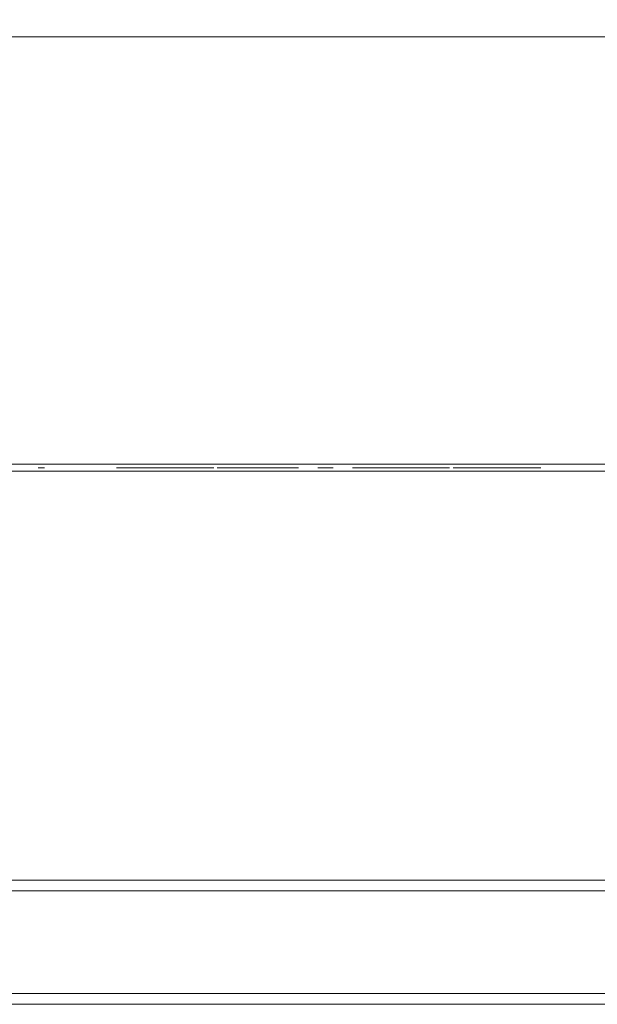
# Model space of a CAD drawing. Extents: x 0 to 595, y -54 to 550.
# Drawn here: x 368 to 400, y -54 to 1 of the extents above; entities that cross this region are included whole.
import ezdxf

# ---------------------------------------------------------------- set-up
doc = ezdxf.new("R2010")
doc.units = 0
doc.header["$LTSCALE"] = 500
doc.header["$MEASUREMENT"] = 0
for name, color, linetype in [('ALU', 253, 'Continuous'), ('NAPISY01', 253, 'Continuous'), ('NAPISY02', 14, 'Continuous'), ('RACZKA02', 253, 'Continuous'), ('RACZKA03', 14, 'Continuous'), ('WNETRZE', 18, 'Continuous')]:
    doc.layers.add(name, color=color, linetype=linetype)
for name, color, linetype, true_color in [('MATERIAL_SZ', 7, 'Continuous', 0x040404), ('PIEKRANIK', 7, 'Continuous', 0x0a0a0a), ('RACZKA01', 7, 'Continuous', 0x090909), ('WYSWIETLACZ01', 7, 'Continuous', 0x070606), ('WYSWIETLACZ02', 7, 'Continuous', 0x0d0d0d)]:
    doc.layers.add(name, color=color, linetype=linetype, true_color=true_color)

msp = doc.modelspace()

# ---------------------------------------------------------------- linework, layer by layer
at = {"layer": 'ALU', "lineweight": 0}
for points, invisible_edges in [([(587.826, 0), (587.826, -24), (7.174, -24), (7.174, 0)], 7), ([(7.54, 0, 4.657), (587.46, 0, 4.657), (587.826, 0), (7.174, 0)], 14), ([(587.46, 0, 590.343), (7.54, 0, 590.343), (7.174, 0, 595), (587.826, 0, 595)], 10), ([(587.826, 0, 595), (7.174, 0, 595), (7.174, -24, 595), (587.826, -24, 595)], 15), ([(7.174, -24), (587.826, -24), (587.826, -24.387), (7.174, -24.387)], 11), ([(587.826, -24, 595), (7.174, -24, 595), (7.174, -24.387, 595), (587.826, -24.387, 595)], 15), ([(587.46, -24, 4.657), (7.54, -24, 4.657), (7.54, -24.387, 4.657), (587.46, -24.387, 4.657)], 10), ([(7.54, -24, 590.343), (587.459, -24, 590.343), (587.459, -24.387, 590.343), (7.54, -24.387, 590.343)], 14), ([(587.778, -25, 0.613), (7.222, -25, 0.613), (7.174, -24.387), (587.826, -24.387)], 15), ([(7.222, -25, 594.387), (587.778, -25, 594.387), (587.826, -24.387, 595), (7.174, -24.387, 595)], 11), ([(587.46, -24.387, 4.657), (7.54, -24.387, 4.657), (7.492, -25, 4.044), (587.508, -25, 4.044)], 15), ([(7.54, -24.387, 590.343), (587.459, -24.387, 590.343), (587.508, -25, 590.956), (7.492, -25, 590.956)], 14), ([(587.508, -25, 4.044), (7.492, -25, 4.044), (7.222, -25, 0.613), (587.778, -25, 0.613)], 15), ([(7.492, -25, 590.956), (587.508, -25, 590.956), (587.778, -25, 594.387), (7.222, -25, 594.387)], 15)]:
    msp.add_3dface(points, dxfattribs=dict(at, invisible_edges=invisible_edges))
at = {"layer": 'MATERIAL_SZ', "lineweight": 0}
msp.add_3dface([(94.947, -24, 126), (500.052, -24, 126), (500.052, -24, 346.082), (94.947, -24, 346.082)], dxfattribs=at)
at = {"layer": 'NAPISY01', "lineweight": 0}
for points, invisible_edges in [([(378.699, -24.192, 512.227), (374.771, -24.192, 508.421), (375.538, -24.192, 508.421), (378.699, -24.192, 511.669)], 2), ([(375.538, -24.192, 508.421), (374.771, -24.192, 508.421), (378.699, -24.192, 504.614), (378.699, -24.192, 505.172)], 1), ([(388.179, -24.192, 509.675), (388.042, -24.192, 508.572), (388.702, -24.192, 509.523), (388.179, -24.192, 509.675)], 14), ([(388.702, -24.192, 509.523), (388.042, -24.192, 508.572), (388.599, -24.192, 508.562), (388.702, -24.192, 509.523)], 11), ([(388.042, -24.192, 508.572), (388.101, -24.192, 507.935), (388.599, -24.192, 508.562), (388.042, -24.192, 508.572)], 14), ([(388.599, -24.192, 508.562), (388.101, -24.192, 507.935), (388.698, -24.192, 507.759), (388.599, -24.192, 508.562)], 11), ([(388.101, -24.192, 507.935), (388.276, -24.192, 507.332), (388.698, -24.192, 507.759), (388.101, -24.192, 507.935)], 14), ([(388.588, -24.192, 510.509), (388.179, -24.192, 509.675), (389.012, -24.192, 510.163), (388.588, -24.192, 510.509)], 14), ([(389.012, -24.192, 510.163), (388.179, -24.192, 509.675), (388.702, -24.192, 509.523), (389.012, -24.192, 510.163)], 11), ([(388.698, -24.192, 507.759), (388.276, -24.192, 507.332), (388.996, -24.192, 507.147), (388.698, -24.192, 507.759)], 11), ([(388.276, -24.192, 507.332), (388.565, -24.192, 506.808), (388.996, -24.192, 507.147), (388.276, -24.192, 507.332)], 14), ([(388.996, -24.192, 507.147), (388.565, -24.192, 506.808), (389.443, -24.192, 506.76), (388.996, -24.192, 507.147)], 11), ([(388.565, -24.192, 506.808), (388.964, -24.192, 506.407), (389.443, -24.192, 506.76), (388.565, -24.192, 506.808)], 14), ([(389.213, -24.192, 511.034), (388.588, -24.192, 510.509), (391.015, -24.192, 510.88), (389.213, -24.192, 511.034)], 14), ([(391.015, -24.192, 510.88), (388.588, -24.192, 510.509), (389.999, -24.192, 510.643), (391.015, -24.192, 510.88)], 15), ([(389.999, -24.192, 510.643), (388.588, -24.192, 510.509), (389.466, -24.192, 510.523), (389.999, -24.192, 510.643)], 11), ([(389.466, -24.192, 510.523), (388.588, -24.192, 510.509), (389.012, -24.192, 510.163), (389.466, -24.192, 510.523)], 11), ([(389.443, -24.192, 506.76), (388.964, -24.192, 506.407), (389.991, -24.192, 506.631), (389.443, -24.192, 506.76)], 11), ([(389.991, -24.192, 506.631), (388.964, -24.192, 506.407), (390.984, -24.192, 506.375), (389.991, -24.192, 506.631)], 15), ([(388.964, -24.192, 506.407), (389.448, -24.192, 506.153), (390.984, -24.192, 506.375), (388.964, -24.192, 506.407)], 14), ([(389.996, -24.192, 511.209), (389.213, -24.192, 511.034), (390.534, -24.192, 511.127), (389.996, -24.192, 511.209)], 10), ([(390.534, -24.192, 511.127), (389.213, -24.192, 511.034), (391.015, -24.192, 510.88), (390.534, -24.192, 511.127)], 11), ([(390.984, -24.192, 506.375), (389.448, -24.192, 506.153), (390.507, -24.192, 506.145), (390.984, -24.192, 506.375)], 11), ([(389.448, -24.192, 506.153), (389.994, -24.192, 506.068), (390.507, -24.192, 506.145), (389.448, -24.192, 506.153)], 12), ([(390.546, -24.192, 506.761), (389.991, -24.192, 506.631), (391.392, -24.192, 506.754), (390.546, -24.192, 506.761)], 14), ([(391.392, -24.192, 506.754), (389.991, -24.192, 506.631), (390.984, -24.192, 506.375), (391.392, -24.192, 506.754)], 11), ([(391.015, -24.192, 510.88), (389.999, -24.192, 510.643), (391.415, -24.192, 510.487), (391.015, -24.192, 510.88)], 11), ([(389.999, -24.192, 510.643), (390.383, -24.192, 510.581), (391.415, -24.192, 510.487), (389.999, -24.192, 510.643)], 14), ([(390.383, -24.192, 510.581), (390.727, -24.192, 510.394), (391.415, -24.192, 510.487), (390.383, -24.192, 510.581)], 14), ([(390.994, -24.192, 507.152), (390.546, -24.192, 506.761), (391.392, -24.192, 506.754), (390.994, -24.192, 507.152)], 14), ([(391.415, -24.192, 510.487), (390.727, -24.192, 510.394), (391.707, -24.192, 509.963), (391.415, -24.192, 510.487)], 11), ([(390.727, -24.192, 510.394), (391.012, -24.192, 510.094), (391.707, -24.192, 509.963), (390.727, -24.192, 510.394)], 14), ([(391.29, -24.192, 507.784), (390.994, -24.192, 507.152), (391.694, -24.192, 507.278), (391.29, -24.192, 507.784)], 14), ([(391.694, -24.192, 507.278), (390.994, -24.192, 507.152), (391.392, -24.192, 506.754), (391.694, -24.192, 507.278)], 11), ([(391.012, -24.192, 510.094), (391.22, -24.192, 509.692), (391.707, -24.192, 509.963), (391.012, -24.192, 510.094)], 14), ([(391.707, -24.192, 509.963), (391.22, -24.192, 509.692), (391.885, -24.192, 509.336), (391.707, -24.192, 509.963)], 11), ([(391.22, -24.192, 509.692), (391.346, -24.192, 509.201), (391.885, -24.192, 509.336), (391.22, -24.192, 509.692)], 14), ([(391.388, -24.192, 508.633), (391.29, -24.192, 507.784), (391.945, -24.192, 508.63), (391.388, -24.192, 508.633)], 14), ([(391.945, -24.192, 508.63), (391.29, -24.192, 507.784), (391.882, -24.192, 507.914), (391.945, -24.192, 508.63)], 11), ([(391.882, -24.192, 507.914), (391.29, -24.192, 507.784), (391.694, -24.192, 507.278), (391.882, -24.192, 507.914)], 11), ([(391.885, -24.192, 509.336), (391.346, -24.192, 509.201), (391.945, -24.192, 508.63), (391.885, -24.192, 509.336)], 11), ([(391.346, -24.192, 509.201), (391.388, -24.192, 508.633), (391.945, -24.192, 508.63), (391.346, -24.192, 509.201)], 14), ([(392.618, -24.192, 511.121), (392.618, -24.192, 506.153), (393.158, -24.192, 511.121), (392.618, -24.192, 511.121)], 10), ([(393.158, -24.192, 511.121), (392.618, -24.192, 506.153), (393.158, -24.192, 508.657), (393.158, -24.192, 511.121)], 11), ([(393.158, -24.192, 508.657), (392.618, -24.192, 506.153), (393.158, -24.192, 507.874), (393.158, -24.192, 508.657)], 15), ([(393.158, -24.192, 507.874), (392.618, -24.192, 506.153), (393.158, -24.192, 506.153), (393.158, -24.192, 507.874)], 9), ([(395.184, -24.192, 511.121), (393.158, -24.192, 508.657), (395.916, -24.192, 511.121), (395.184, -24.192, 511.121)], 10), ([(395.916, -24.192, 511.121), (393.158, -24.192, 508.657), (394.205, -24.192, 509.108), (395.916, -24.192, 511.121)], 11), ([(394.205, -24.192, 509.108), (393.158, -24.192, 508.657), (393.826, -24.192, 508.667), (394.205, -24.192, 509.108)], 15), ([(393.826, -24.192, 508.667), (393.158, -24.192, 508.657), (393.158, -24.192, 507.874), (393.826, -24.192, 508.667)], 11), ([(394.205, -24.192, 509.108), (393.826, -24.192, 508.667), (395.992, -24.192, 506.153), (394.205, -24.192, 509.108)], 11), ([(393.826, -24.192, 508.667), (395.279, -24.192, 506.153), (395.992, -24.192, 506.153), (393.826, -24.192, 508.667)], 12)]:
    msp.add_3dface(points, dxfattribs=dict(at, invisible_edges=invisible_edges))
at = {"layer": 'NAPISY02', "lineweight": 0}
for points in [[(369.179, -24.192, 555.044), (368.822, -24.192, 555.044), (368.822, -24.192, 521.452), (369.179, -24.192, 521.452)], [(375.683, -24.192, 530.212), (375.683, -24.192, 530.61), (373.541, -24.192, 530.61), (373.541, -24.192, 530.212)], [(377.049, -24.192, 532.016), (376.692, -24.192, 532.016), (376.692, -24.192, 528.626), (377.049, -24.192, 528.626)]]:
    msp.add_3dface(points, dxfattribs=at)
for points, invisible_edges in [([(373.449, -24.192, 538.085), (373.232, -24.192, 537.868), (374.102, -24.192, 537.433), (373.449, -24.192, 538.085)], 10), ([(373.232, -24.192, 537.868), (373.232, -24.192, 535.042), (374.102, -24.192, 537.433), (373.232, -24.192, 537.868)], 14), ([(374.102, -24.192, 537.433), (373.232, -24.192, 535.042), (374.102, -24.192, 535.368), (374.102, -24.192, 537.433)], 9), ([(374.102, -24.192, 535.15), (373.232, -24.192, 534.824), (376.711, -24.192, 535.15), (374.102, -24.192, 535.15)], 10), ([(376.711, -24.192, 535.15), (373.232, -24.192, 534.824), (377.037, -24.192, 534.281), (376.711, -24.192, 535.15)], 11), ([(373.232, -24.192, 534.824), (373.775, -24.192, 534.281), (377.037, -24.192, 534.281), (373.232, -24.192, 534.824)], 12), ([(373.232, -24.192, 541.347), (373.232, -24.192, 538.52), (374.102, -24.192, 541.021), (373.232, -24.192, 541.347)], 10), ([(374.102, -24.192, 541.021), (373.232, -24.192, 538.52), (374.102, -24.192, 538.955), (374.102, -24.192, 541.021)], 11), ([(374.102, -24.192, 538.955), (373.232, -24.192, 538.52), (373.449, -24.192, 538.303), (374.102, -24.192, 538.955)], 9), ([(373.786, -24.192, 542.108), (373.243, -24.192, 541.564), (377.037, -24.192, 542.108), (373.786, -24.192, 542.108)], 10), ([(377.037, -24.192, 542.108), (373.243, -24.192, 541.564), (376.711, -24.192, 541.238), (377.037, -24.192, 542.108)], 11), ([(373.243, -24.192, 541.564), (374.112, -24.192, 541.238), (376.711, -24.192, 541.238), (373.243, -24.192, 541.564)], 12), ([(375.125, -24.192, 529.47), (376.041, -24.192, 530.459), (375.627, -24.192, 530.459), (374.912, -24.192, 529.667)], 2), ([(375.627, -24.192, 530.459), (376.041, -24.192, 530.459), (375.125, -24.192, 531.449), (374.912, -24.192, 531.252)], 1), ([(377.58, -24.192, 538.085), (376.928, -24.192, 537.433), (377.798, -24.192, 537.868), (377.58, -24.192, 538.085)], 10), ([(377.798, -24.192, 537.868), (376.928, -24.192, 537.433), (377.798, -24.192, 534.824), (377.798, -24.192, 537.868)], 11), ([(376.928, -24.192, 537.433), (376.928, -24.192, 535.15), (377.798, -24.192, 534.824), (376.928, -24.192, 537.433)], 14), ([(376.928, -24.192, 535.15), (377.254, -24.192, 534.281), (377.798, -24.192, 534.824), (376.928, -24.192, 535.15)], 12), ([(377.254, -24.192, 542.108), (376.928, -24.192, 541.238), (377.798, -24.192, 541.564), (377.254, -24.192, 542.108)], 10), ([(377.798, -24.192, 541.564), (376.928, -24.192, 541.238), (377.798, -24.192, 538.52), (377.798, -24.192, 541.564)], 11), ([(376.928, -24.192, 541.238), (376.928, -24.192, 538.955), (377.798, -24.192, 538.52), (376.928, -24.192, 541.238)], 14), ([(376.928, -24.192, 538.955), (377.58, -24.192, 538.303), (377.798, -24.192, 538.52), (376.928, -24.192, 538.955)], 12), ([(379.102, -24.192, 538.085), (378.885, -24.192, 537.868), (379.754, -24.192, 537.433), (379.102, -24.192, 538.085)], 10), ([(378.885, -24.192, 537.868), (378.885, -24.192, 535.042), (379.754, -24.192, 537.433), (378.885, -24.192, 537.868)], 14), ([(379.754, -24.192, 537.433), (378.885, -24.192, 535.042), (379.754, -24.192, 535.368), (379.754, -24.192, 537.433)], 9), ([(379.754, -24.192, 535.15), (378.885, -24.192, 534.824), (382.689, -24.192, 535.15), (379.754, -24.192, 535.15)], 10), ([(382.689, -24.192, 535.15), (378.885, -24.192, 534.824), (383.016, -24.192, 534.281), (382.689, -24.192, 535.15)], 11), ([(378.885, -24.192, 534.824), (379.428, -24.192, 534.281), (383.016, -24.192, 534.281), (378.885, -24.192, 534.824)], 12), ([(379.439, -24.192, 542.108), (378.896, -24.192, 541.564), (382.689, -24.192, 542.108), (379.439, -24.192, 542.108)], 10), ([(382.689, -24.192, 542.108), (378.896, -24.192, 541.564), (382.363, -24.192, 541.238), (382.689, -24.192, 542.108)], 11), ([(378.896, -24.192, 541.564), (379.765, -24.192, 541.238), (382.363, -24.192, 541.238), (378.896, -24.192, 541.564)], 12), ([(379.754, -24.192, 538.629), (379.32, -24.192, 538.194), (382.581, -24.192, 538.629), (379.754, -24.192, 538.629)], 10), ([(382.581, -24.192, 538.629), (379.32, -24.192, 538.194), (383.016, -24.192, 538.194), (382.581, -24.192, 538.629)], 11), ([(379.32, -24.192, 538.194), (379.754, -24.192, 537.759), (383.016, -24.192, 538.194), (379.32, -24.192, 538.194)], 14), ([(383.016, -24.192, 538.194), (379.754, -24.192, 537.759), (382.581, -24.192, 537.759), (383.016, -24.192, 538.194)], 9), ([(382.907, -24.192, 542.108), (382.581, -24.192, 541.238), (383.45, -24.192, 541.564), (382.907, -24.192, 542.108)], 10), ([(383.45, -24.192, 541.564), (382.581, -24.192, 541.238), (383.45, -24.192, 538.52), (383.45, -24.192, 541.564)], 11), ([(382.581, -24.192, 541.238), (382.581, -24.192, 538.955), (383.45, -24.192, 538.52), (382.581, -24.192, 541.238)], 14), ([(382.581, -24.192, 538.955), (383.233, -24.192, 538.303), (383.45, -24.192, 538.52), (382.581, -24.192, 538.955)], 12), ([(384.537, -24.192, 536.89), (384.537, -24.192, 536.02), (385.407, -24.192, 536.89), (384.537, -24.192, 536.89)], 10), ([(385.407, -24.192, 536.89), (384.537, -24.192, 536.02), (385.407, -24.192, 536.02), (385.407, -24.192, 536.89)], 9), ([(384.537, -24.192, 540.368), (384.537, -24.192, 539.499), (385.407, -24.192, 540.368), (384.537, -24.192, 540.368)], 10), ([(385.407, -24.192, 540.368), (384.537, -24.192, 539.499), (385.407, -24.192, 539.499), (385.407, -24.192, 540.368)], 9), ([(387.364, -24.192, 535.15), (386.494, -24.192, 534.824), (389.973, -24.192, 535.15), (387.364, -24.192, 535.15)], 10), ([(389.973, -24.192, 535.15), (386.494, -24.192, 534.824), (390.299, -24.192, 534.281), (389.973, -24.192, 535.15)], 11), ([(386.494, -24.192, 534.824), (387.038, -24.192, 534.281), (390.299, -24.192, 534.281), (386.494, -24.192, 534.824)], 12), ([(386.494, -24.192, 541.347), (386.494, -24.192, 538.52), (387.364, -24.192, 541.021), (386.494, -24.192, 541.347)], 10), ([(387.364, -24.192, 541.021), (386.494, -24.192, 538.52), (387.364, -24.192, 538.955), (387.364, -24.192, 541.021)], 11), ([(387.364, -24.192, 538.955), (386.494, -24.192, 538.52), (386.712, -24.192, 538.303), (387.364, -24.192, 538.955)], 9), ([(387.049, -24.192, 542.108), (386.505, -24.192, 541.564), (390.625, -24.192, 542.108), (387.049, -24.192, 542.108)], 10), ([(390.625, -24.192, 542.108), (386.505, -24.192, 541.564), (390.299, -24.192, 541.238), (390.625, -24.192, 542.108)], 11), ([(386.505, -24.192, 541.564), (387.375, -24.192, 541.238), (390.299, -24.192, 541.238), (386.505, -24.192, 541.564)], 12), ([(387.364, -24.192, 538.629), (386.929, -24.192, 538.194), (390.19, -24.192, 538.629), (387.364, -24.192, 538.629)], 10), ([(390.19, -24.192, 538.629), (386.929, -24.192, 538.194), (390.625, -24.192, 538.194), (390.19, -24.192, 538.629)], 11), ([(386.929, -24.192, 538.194), (387.364, -24.192, 537.759), (390.625, -24.192, 538.194), (386.929, -24.192, 538.194)], 14), ([(390.625, -24.192, 538.194), (387.364, -24.192, 537.759), (390.19, -24.192, 537.759), (390.625, -24.192, 538.194)], 9), ([(390.843, -24.192, 538.085), (390.19, -24.192, 537.433), (391.06, -24.192, 537.868), (390.843, -24.192, 538.085)], 10), ([(391.06, -24.192, 537.868), (390.19, -24.192, 537.433), (391.06, -24.192, 534.824), (391.06, -24.192, 537.868)], 11), ([(390.19, -24.192, 537.433), (390.19, -24.192, 535.15), (391.06, -24.192, 534.824), (390.19, -24.192, 537.433)], 14), ([(390.19, -24.192, 535.15), (390.516, -24.192, 534.281), (391.06, -24.192, 534.824), (390.19, -24.192, 535.15)], 12), ([(392.364, -24.192, 538.085), (392.147, -24.192, 537.868), (393.017, -24.192, 537.433), (392.364, -24.192, 538.085)], 10), ([(392.147, -24.192, 537.868), (392.147, -24.192, 535.042), (393.017, -24.192, 537.433), (392.147, -24.192, 537.868)], 14), ([(393.017, -24.192, 537.433), (392.147, -24.192, 535.042), (393.017, -24.192, 535.368), (393.017, -24.192, 537.433)], 9), ([(393.017, -24.192, 535.15), (392.147, -24.192, 534.824), (395.626, -24.192, 535.15), (393.017, -24.192, 535.15)], 10), ([(395.626, -24.192, 535.15), (392.147, -24.192, 534.824), (395.952, -24.192, 534.281), (395.626, -24.192, 535.15)], 11), ([(392.147, -24.192, 534.824), (392.691, -24.192, 534.281), (395.952, -24.192, 534.281), (392.147, -24.192, 534.824)], 12), ([(392.147, -24.192, 541.347), (392.147, -24.192, 538.52), (393.017, -24.192, 541.021), (392.147, -24.192, 541.347)], 10), ([(393.017, -24.192, 541.021), (392.147, -24.192, 538.52), (393.017, -24.192, 538.955), (393.017, -24.192, 541.021)], 11), ([(393.017, -24.192, 538.955), (392.147, -24.192, 538.52), (392.364, -24.192, 538.303), (393.017, -24.192, 538.955)], 9), ([(392.701, -24.192, 542.108), (392.158, -24.192, 541.564), (395.952, -24.192, 542.108), (392.701, -24.192, 542.108)], 10), ([(395.952, -24.192, 542.108), (392.158, -24.192, 541.564), (395.626, -24.192, 541.238), (395.952, -24.192, 542.108)], 11), ([(392.158, -24.192, 541.564), (393.028, -24.192, 541.238), (395.626, -24.192, 541.238), (392.158, -24.192, 541.564)], 12), ([(392.784, -24.192, 531.746), (392.784, -24.192, 528.967), (393.086, -24.192, 531.418), (392.784, -24.192, 531.746)], 14), ([(392.784, -24.192, 531.746), (393.086, -24.192, 531.418), (393.645, -24.192, 531.746), (392.784, -24.192, 531.746)], 11), ([(393.086, -24.192, 531.418), (392.784, -24.192, 528.967), (393.086, -24.192, 530.425), (393.086, -24.192, 531.418)], 11), ([(393.086, -24.192, 530.425), (392.784, -24.192, 528.967), (393.086, -24.192, 530.097), (393.086, -24.192, 530.425)], 15), ([(393.086, -24.192, 530.097), (392.784, -24.192, 528.967), (393.086, -24.192, 528.967), (393.086, -24.192, 530.097)], 9), ([(393.645, -24.192, 531.746), (393.086, -24.192, 531.418), (393.846, -24.192, 531.74), (393.645, -24.192, 531.746)], 11), ([(393.846, -24.192, 531.74), (393.086, -24.192, 531.418), (393.992, -24.192, 531.72), (393.846, -24.192, 531.74)], 11), ([(393.992, -24.192, 531.72), (393.086, -24.192, 531.418), (394.147, -24.192, 531.67), (393.992, -24.192, 531.72)], 11), ([(394.147, -24.192, 531.67), (393.086, -24.192, 531.418), (394.274, -24.192, 531.59), (394.147, -24.192, 531.67)], 11), ([(394.274, -24.192, 531.59), (393.086, -24.192, 531.418), (394.377, -24.192, 531.475), (394.274, -24.192, 531.59)], 11), ([(394.377, -24.192, 531.475), (393.086, -24.192, 531.418), (393.67, -24.192, 531.418), (394.377, -24.192, 531.475)], 13), ([(393.086, -24.192, 530.425), (393.086, -24.192, 530.097), (393.676, -24.192, 530.425), (393.086, -24.192, 530.425)], 11), ([(393.676, -24.192, 530.425), (393.086, -24.192, 530.097), (394.341, -24.192, 530.343), (393.676, -24.192, 530.425)], 15), ([(394.341, -24.192, 530.343), (393.086, -24.192, 530.097), (394.081, -24.192, 530.158), (394.341, -24.192, 530.343)], 11), ([(394.081, -24.192, 530.158), (393.086, -24.192, 530.097), (393.672, -24.192, 530.097), (394.081, -24.192, 530.158)], 9), ([(393.718, -24.192, 545.374), (393.336, -24.192, 545.374), (393.217, -24.192, 544.928), (393.598, -24.192, 544.928)], 9), ([(393.879, -24.192, 545.992), (393.497, -24.192, 545.992), (393.336, -24.192, 545.374), (393.718, -24.192, 545.374)], 5), ([(394.033, -24.192, 546.94), (393.652, -24.192, 546.94), (393.497, -24.192, 545.992), (393.879, -24.192, 545.992)], 5), ([(393.718, -24.192, 545.374), (393.598, -24.192, 544.928), (394.381, -24.192, 544.928), (394.457, -24.192, 545.374)], 5), ([(393.652, -24.192, 546.94), (394.033, -24.192, 546.94), (394.073, -24.192, 547.192), (393.711, -24.192, 547.309)], 5), ([(394.377, -24.192, 531.475), (393.67, -24.192, 531.418), (393.843, -24.192, 531.412), (394.377, -24.192, 531.475)], 13), ([(393.927, -24.192, 530.458), (393.676, -24.192, 530.425), (394.341, -24.192, 530.343), (393.927, -24.192, 530.458)], 14), ([(393.711, -24.192, 547.309), (394.073, -24.192, 547.192), (394.189, -24.192, 547.419), (393.881, -24.192, 547.643)], 5), ([(394.377, -24.192, 531.475), (393.843, -24.192, 531.412), (394.457, -24.192, 531.322), (394.377, -24.192, 531.475)], 11), ([(393.843, -24.192, 531.412), (393.952, -24.192, 531.394), (394.457, -24.192, 531.322), (393.843, -24.192, 531.412)], 14), ([(393.881, -24.192, 547.643), (394.189, -24.192, 547.419), (394.369, -24.192, 547.599), (394.145, -24.192, 547.907)], 5), ([(394.092, -24.192, 530.558), (393.927, -24.192, 530.458), (394.341, -24.192, 530.343), (394.092, -24.192, 530.558)], 14), ([(393.952, -24.192, 531.394), (394.059, -24.192, 531.333), (394.457, -24.192, 531.322), (393.952, -24.192, 531.394)], 14), ([(394.059, -24.192, 531.333), (394.143, -24.192, 531.23), (394.457, -24.192, 531.322), (394.059, -24.192, 531.333)], 14), ([(394.184, -24.192, 530.717), (394.092, -24.192, 530.558), (394.48, -24.192, 530.615), (394.184, -24.192, 530.717)], 14), ([(394.48, -24.192, 530.615), (394.092, -24.192, 530.558), (394.341, -24.192, 530.343), (394.48, -24.192, 530.615)], 11), ([(394.457, -24.192, 531.322), (394.143, -24.192, 531.23), (394.509, -24.192, 531.141), (394.457, -24.192, 531.322)], 11), ([(394.143, -24.192, 531.23), (394.197, -24.192, 531.093), (394.509, -24.192, 531.141), (394.143, -24.192, 531.23)], 14), ([(394.145, -24.192, 547.907), (394.369, -24.192, 547.599), (394.596, -24.192, 547.714), (394.478, -24.192, 548.077)], 5), ([(394.215, -24.192, 530.931), (394.184, -24.192, 530.717), (394.48, -24.192, 530.615), (394.215, -24.192, 530.931)], 14), ([(394.509, -24.192, 531.141), (394.197, -24.192, 531.093), (394.526, -24.192, 530.943), (394.509, -24.192, 531.141)], 11), ([(394.197, -24.192, 531.093), (394.215, -24.192, 530.931), (394.526, -24.192, 530.943), (394.197, -24.192, 531.093)], 14), ([(394.526, -24.192, 530.943), (394.215, -24.192, 530.931), (394.48, -24.192, 530.615), (394.526, -24.192, 530.943)], 11), ([(394.848, -24.192, 544.928), (394.381, -24.192, 544.928), (394.477, -24.192, 544.659), (394.848, -24.192, 544.523)], 9), ([(394.457, -24.192, 545.374), (394.381, -24.192, 544.928), (394.848, -24.192, 544.928), (394.848, -24.192, 545.374)], 7), ([(394.478, -24.192, 548.077), (394.596, -24.192, 547.714), (394.848, -24.192, 547.754), (394.848, -24.192, 548.135)], 5), ([(394.848, -24.192, 548.135), (394.848, -24.192, 547.754), (395.099, -24.192, 547.714), (395.217, -24.192, 548.077)], 5), ([(395.239, -24.192, 545.374), (394.848, -24.192, 545.374), (394.848, -24.192, 544.928), (395.315, -24.192, 544.928)], 14), ([(394.848, -24.192, 544.928), (394.848, -24.192, 544.523), (395.218, -24.192, 544.659), (395.315, -24.192, 544.928)], 9), ([(394.902, -24.192, 531.746), (394.902, -24.192, 528.967), (395.193, -24.192, 531.333), (394.902, -24.192, 531.746)], 14), ([(394.902, -24.192, 531.746), (395.193, -24.192, 531.333), (395.356, -24.192, 531.746), (394.902, -24.192, 531.746)], 11), ([(395.193, -24.192, 531.333), (394.902, -24.192, 528.967), (395.193, -24.192, 528.967), (395.193, -24.192, 531.333)], 9), ([(395.217, -24.192, 548.077), (395.099, -24.192, 547.714), (395.326, -24.192, 547.599), (395.55, -24.192, 547.907)], 5), ([(395.356, -24.192, 531.746), (395.193, -24.192, 531.333), (395.897, -24.192, 529.779), (395.356, -24.192, 531.746)], 11), ([(395.193, -24.192, 531.333), (395.853, -24.192, 528.967), (395.897, -24.192, 529.779), (395.193, -24.192, 531.333)], 14), ([(395.99, -24.192, 545.374), (395.239, -24.192, 545.374), (395.315, -24.192, 544.928), (396.179, -24.192, 544.928)], 10), ([(395.55, -24.192, 547.907), (395.326, -24.192, 547.599), (395.507, -24.192, 547.419), (395.815, -24.192, 547.643)], 5), ([(395.815, -24.192, 547.643), (395.507, -24.192, 547.419), (395.622, -24.192, 547.192), (395.985, -24.192, 547.309)], 5), ([(395.985, -24.192, 547.309), (395.622, -24.192, 547.192), (395.662, -24.192, 546.94), (396.043, -24.192, 546.94)], 5), ([(395.662, -24.192, 546.94), (395.817, -24.192, 545.992), (396.198, -24.192, 545.992), (396.043, -24.192, 546.94)], 10), ([(395.817, -24.192, 545.992), (395.99, -24.192, 545.374), (396.371, -24.192, 545.374), (396.198, -24.192, 545.992)], 10), ([(396.495, -24.192, 538.085), (395.843, -24.192, 537.433), (396.713, -24.192, 537.868), (396.495, -24.192, 538.085)], 10), ([(396.713, -24.192, 537.868), (395.843, -24.192, 537.433), (396.713, -24.192, 534.824), (396.713, -24.192, 537.868)], 11), ([(395.843, -24.192, 537.433), (395.843, -24.192, 535.15), (396.713, -24.192, 534.824), (395.843, -24.192, 537.433)], 14), ([(395.843, -24.192, 535.15), (396.169, -24.192, 534.281), (396.713, -24.192, 534.824), (395.843, -24.192, 535.15)], 12), ([(396.169, -24.192, 542.108), (395.843, -24.192, 541.238), (396.713, -24.192, 541.564), (396.169, -24.192, 542.108)], 10), ([(396.713, -24.192, 541.564), (395.843, -24.192, 541.238), (396.713, -24.192, 538.52), (396.713, -24.192, 541.564)], 11), ([(395.843, -24.192, 541.238), (395.843, -24.192, 538.955), (396.713, -24.192, 538.52), (395.843, -24.192, 541.238)], 14), ([(395.843, -24.192, 538.955), (396.495, -24.192, 538.303), (396.713, -24.192, 538.52), (395.843, -24.192, 538.955)], 12), ([(395.897, -24.192, 529.779), (395.853, -24.192, 528.967), (395.961, -24.192, 529.538), (395.897, -24.192, 529.779)], 11), ([(395.961, -24.192, 529.538), (395.853, -24.192, 528.967), (396.006, -24.192, 529.367), (395.961, -24.192, 529.538)], 11), ([(396.006, -24.192, 529.367), (395.853, -24.192, 528.967), (396.126, -24.192, 528.967), (396.006, -24.192, 529.367)], 13), ([(395.99, -24.192, 545.374), (396.179, -24.192, 544.928), (396.56, -24.192, 544.928), (396.371, -24.192, 545.374)], 9), ([(396.055, -24.192, 529.554), (396.006, -24.192, 529.367), (396.126, -24.192, 528.967), (396.055, -24.192, 529.554)], 14), ([(396.127, -24.192, 529.813), (396.055, -24.192, 529.554), (396.126, -24.192, 528.967), (396.127, -24.192, 529.813)], 14), ([(396.789, -24.192, 531.293), (396.127, -24.192, 529.813), (396.126, -24.192, 528.967), (396.789, -24.192, 531.293)], 11), ([(396.674, -24.192, 531.746), (396.127, -24.192, 529.813), (396.789, -24.192, 531.293), (396.674, -24.192, 531.746)], 14), ([(396.674, -24.192, 531.746), (396.789, -24.192, 531.293), (397.08, -24.192, 531.746), (396.674, -24.192, 531.746)], 11), ([(397.08, -24.192, 531.746), (396.789, -24.192, 531.293), (397.08, -24.192, 528.967), (397.08, -24.192, 531.746)], 11), ([(396.789, -24.192, 531.293), (396.789, -24.192, 528.967), (397.08, -24.192, 528.967), (396.789, -24.192, 531.293)], 12)]:
    msp.add_3dface(points, dxfattribs=dict(at, invisible_edges=invisible_edges))
at = {"layer": 'PIEKRANIK', "lineweight": 0}
for points, invisible_edges in [([(500.053, 0, 126), (4.835, 0, 6.414), (4.657, 0, 81.643), (500.053, 0, 126)], 15), ([(500.053, 0, 126), (7.54, 0, 4.657), (4.835, 0, 6.414), (500.053, 0, 126)], 15), ([(7.54, 0, 4.657), (588.586, 0, 4.835), (587.46, 0, 4.657), (7.54, 0, 4.657)], 9), ([(7.54, 0, 4.657), (589.815, 0, 5.728), (588.586, 0, 4.835), (7.54, 0, 4.657)], 15), ([(7.54, 0, 4.657), (500.053, 0, 126), (589.815, 0, 5.728), (7.54, 0, 4.657)], 15), ([(500.053, 0, 126), (4.657, 0, 81.643), (94.947, 0, 126), (500.053, 0, 126)], 11), ([(590.343, 0, 475), (590.343, -24, 475), (4.657, -24, 475), (4.657, 0, 475)], 2), ([(587.46, 0, 590.343), (590.343, 0, 475), (4.657, 0, 475), (7.54, 0, 590.343)], 7), ([(500.053, 0, 126), (500.052, -24, 126), (94.947, -24, 126), (94.947, 0, 126)], 10), ([(94.947, 0, 346.082), (493.195, 0, 463.325), (500.053, 0, 346.082), (94.947, 0, 346.082)], 11), ([(493.195, 0, 463.325), (94.947, 0, 346.082), (104.641, 0, 466), (493.195, 0, 463.325)], 15), ([(500.052, -24, 346.082), (500.053, 0, 346.082), (94.947, 0, 346.082), (94.947, -24, 346.082)], 14), ([(493.195, 0, 463.325), (104.641, 0, 466), (490.359, 0, 466), (493.195, 0, 463.325)], 13), ([(104.641, -24, 466), (490.358, -24, 466), (490.359, 0, 466), (104.641, 0, 466)], 15), ([(4.657, -24, 81.643), (500.052, -24, 126), (94.947, -24, 126), (4.657, -24, 81.643)], 13), ([(4.835, -24, 6.414), (500.052, -24, 126), (4.657, -24, 81.643), (4.835, -24, 6.414)], 15), ([(589.555, -24, 475.788), (5.445, -24, 475.788), (4.657, -24, 475), (590.343, -24, 475)], 11), ([(7.54, -24, 4.657), (500.052, -24, 126), (4.835, -24, 6.414), (7.54, -24, 4.657)], 15), ([(402.521, -24, 498.907), (207.451, -24, 498.907), (5.445, -24, 475.788), (589.555, -24, 475.788)], 14), ([(588.586, -24, 4.835), (7.54, -24, 4.657), (587.46, -24, 4.657), (588.586, -24, 4.835)], 9), ([(589.815, -24, 5.728), (7.54, -24, 4.657), (588.586, -24, 4.835), (589.815, -24, 5.728)], 15), ([(500.052, -24, 126), (7.54, -24, 4.657), (589.815, -24, 5.728), (500.052, -24, 126)], 15), ([(7.602, -24, 589.555), (587.397, -24, 589.555), (587.459, -24, 590.343), (7.54, -24, 590.343)], 11), ([(207.451, -24, 558.008), (402.521, -24, 558.008), (587.397, -24, 589.555), (7.602, -24, 589.555)], 14), ([(500.052, -24, 346.082), (101.805, -24, 463.325), (94.947, -24, 346.082), (500.052, -24, 346.082)], 11), ([(101.805, -24, 463.325), (490.358, -24, 466), (104.641, -24, 466), (101.805, -24, 463.325)], 13), ([(101.805, -24, 463.325), (500.052, -24, 346.082), (490.358, -24, 466), (101.805, -24, 463.325)], 15)]:
    msp.add_3dface(points, dxfattribs=dict(at, invisible_edges=invisible_edges))
at = {"layer": 'RACZKA01', "lineweight": 0}
for points, invisible_edges in [([(539.818, -54.318, 381.526), (55.181, -54.318, 381.526), (55.73, -47.34, 381.526), (539.269, -47.34, 381.526)], 15), ([(539.269, -47.34, 422.415), (55.73, -47.34, 422.415), (55.687, -47.95, 422.415), (539.313, -47.95, 422.415)], 11), ([(539.269, -47.34, 381.526), (55.73, -47.34, 381.526), (55.73, -47.34, 422.415), (539.269, -47.34, 422.415)], 10), ([(55.181, -54.318, 422.415), (539.818, -54.318, 422.415), (539.77, -53.708, 422.415), (55.229, -53.708, 422.415)], 11), ([(539.818, -54.318, 422.415), (55.181, -54.318, 422.415), (55.181, -54.318, 381.526), (539.818, -54.318, 381.526)], 10)]:
    msp.add_3dface(points, dxfattribs=dict(at, invisible_edges=invisible_edges))
at = {"layer": 'RACZKA02', "lineweight": 0}
for points, invisible_edges in [([(55.181, -54.318, 430.593), (539.818, -54.318, 430.593), (539.269, -47.34, 430.593), (55.73, -47.34, 430.593)], 15), ([(55.73, -47.34, 425.017), (539.269, -47.34, 425.017), (539.313, -47.95, 425.017), (55.687, -47.95, 425.017)], 11), ([(539.269, -47.34, 425.017), (55.73, -47.34, 425.017), (55.73, -47.34, 430.593), (539.269, -47.34, 430.593)], 10), ([(539.818, -54.318, 425.017), (55.181, -54.318, 425.017), (55.229, -53.708, 425.017), (539.77, -53.708, 425.017)], 11), ([(539.818, -54.318, 430.593), (55.181, -54.318, 430.593), (55.181, -54.318, 425.017), (539.818, -54.318, 425.017)], 10)]:
    msp.add_3dface(points, dxfattribs=dict(at, invisible_edges=invisible_edges))
at = {"layer": 'RACZKA03', "lineweight": 0, "invisible_edges": 10}
for points in [[(539.313, -47.95, 422.415), (55.687, -47.95, 422.415), (55.687, -47.95, 425.017), (539.313, -47.95, 425.017)], [(539.77, -53.708, 425.017), (55.229, -53.708, 425.017), (55.229, -53.708, 422.415), (539.77, -53.708, 422.415)]]:
    msp.add_3dface(points, dxfattribs=at)
at = {"layer": 'WNETRZE', "lineweight": 0}
for points, invisible_edges in [([(27.5, 0, 5), (567.5, 0, 5), (567.5, 135, 5), (27.5, 135, 5)], 6), ([(567.5, 0, 590), (27.5, 0, 590), (27.5, 135, 590), (567.5, 135, 590)], 8)]:
    msp.add_3dface(points, dxfattribs=dict(at, invisible_edges=invisible_edges))
at = {"layer": 'WYSWIETLACZ01', "lineweight": 0}
msp.add_3dface([(402.521, -24, 518.223), (402.521, -24, 558.008), (207.451, -24, 558.008), (207.451, -24, 518.223)], dxfattribs=at)
at = {"layer": 'WYSWIETLACZ02', "lineweight": 0}
msp.add_3dface([(402.521, -24, 498.907), (402.521, -24, 518.223), (207.451, -24, 518.223), (207.451, -24, 498.907)], dxfattribs=at)

doc.saveas('drawing.dxf')
